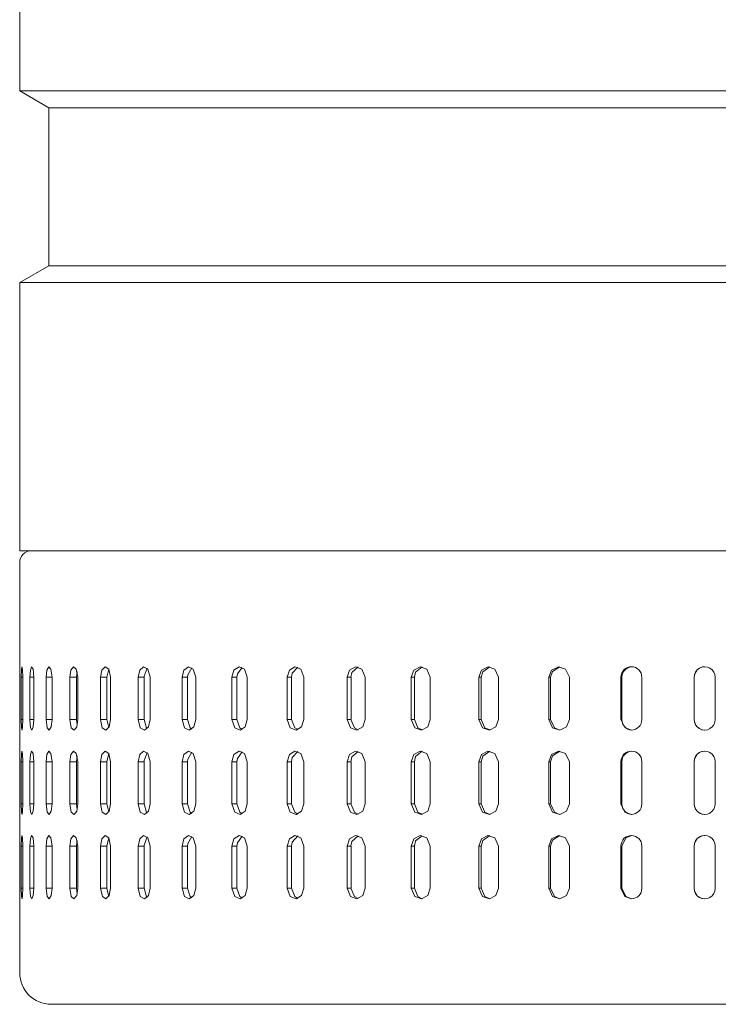
# Model space of a CAD drawing. Units: millimetres. Extents: x 0 to 210, y 0 to 297.
# Drawn here: x 139 to 152, y 130 to 149 of the extents above; entities that cross this region are included whole.
import ezdxf

# ---------------------------------------------------------------- set-up
doc = ezdxf.new("R2010")
doc.units = ezdxf.units.MM
doc.layers.add('1', color=3, linetype='Continuous', lineweight=0)

# ---------------------------------------------------------------- blocks, each defined once
blk = doc.blocks.new('b', base_point=(-564.691315, 15.616699))
at = {"layer": '1', "color": 0, "linetype": 'Continuous', "lineweight": 0}
for p, q in [((138.731355, 147.655288), (138.731355, 244.937643)), ((138.731355, 147.655291), (139.28154, 147.337642)), ((165.331353, 147.655291), (138.731355, 147.655291)), ((139.28154, 147.337642), (164.78117, 147.337642)), ((139.28154, 147.337642), (139.28154, 144.337642)), ((139.28154, 144.337642), (138.731355, 144.019993)), ((139.28154, 144.337642), (164.78117, 144.337642)), ((165.331353, 144.019993), (138.731355, 144.019993)), ((138.731355, 144.019993), (138.731355, 138.937642)), ((138.731355, 138.937642), (165.331356, 138.937642)), ((138.731355, 138.712642), (138.731355, 130.937642)), ((138.760101, 136.537643), (138.763748, 136.674057)), ((138.763748, 136.674057), (138.773621, 136.737137)), ((138.773621, 136.737137), (138.785477, 136.693237)), ((138.785477, 136.693237), (138.792389, 136.537643)), ((138.924164, 136.537643), (138.933411, 136.674255)), ((138.933411, 136.674255), (138.957092, 136.737183)), ((138.957092, 136.737183), (138.983459, 136.692719)), ((138.983459, 136.692719), (138.99794, 136.537643)), ((139.231827, 136.537643), (139.246582, 136.674255)), ((139.246582, 136.674255), (139.283752, 136.737183)), ((139.283752, 136.737183), (139.324341, 136.692719)), ((139.324341, 136.692719), (139.346298, 136.537643)), ((139.679718, 136.537643), (139.699753, 136.674057)), ((139.699753, 136.674057), (139.749878, 136.737137)), ((139.749878, 136.737137), (139.804184, 136.693237)), ((139.804184, 136.693237), (139.833618, 136.537643)), ((140.262939, 136.537643), (140.288071, 136.674057)), ((140.288071, 136.674057), (140.350723, 136.737137)), ((140.350723, 136.737137), (140.418182, 136.693222)), ((140.385834, 136.537643), (140.419434, 136.691116)), ((140.418182, 136.693222), (140.45459, 136.537643)), ((140.975098, 136.537643), (141.005173, 136.674255)), ((141.005173, 136.674255), (141.079834, 136.737183)), ((141.079834, 136.737183), (141.15979, 136.692703)), ((141.090805, 136.556564), (141.145432, 136.710052)), ((141.15979, 136.692703), (141.202408, 136.537643)), ((141.808395, 136.537643), (141.842865, 136.674057)), ((141.842865, 136.674057), (141.928345, 136.737137)), ((141.91806, 136.583496), (141.990814, 136.720245)), ((141.928345, 136.737137), (142.019775, 136.693222)), ((142.019775, 136.693222), (142.068863, 136.537643)), ((142.753693, 136.537643), (142.792419, 136.674255)), ((142.792419, 136.674255), (142.888229, 136.737183)), ((142.857376, 136.601624), (142.946228, 136.726395)), ((142.888229, 136.737183), (142.99028, 136.692703)), ((142.99028, 136.692703), (143.044464, 136.537643)), ((143.800644, 136.537643), (143.842926, 136.674057)), ((143.842926, 136.674057), (143.94751, 136.737137)), ((143.897781, 136.614761), (144.001221, 136.730347)), ((143.94751, 136.737137), (144.058914, 136.693222)), ((144.058914, 136.693222), (144.11853, 136.537643)), ((144.937775, 136.537643), (144.983292, 136.674057)), ((144.983292, 136.674057), (145.095749, 136.737137)), ((145.028336, 136.626617), (145.144196, 136.733032)), ((145.095749, 136.737137), (145.215363, 136.693222)), ((145.215363, 136.693222), (145.279297, 136.537643)), ((146.152618, 136.537643), (146.200882, 136.674057)), ((146.200882, 136.674057), (146.319992, 136.737137)), ((146.235291, 136.634964), (146.362656, 136.734863)), ((146.319992, 136.737137), (146.446487, 136.693222)), ((146.446487, 136.693222), (146.514038, 136.537643)), ((147.43187, 136.537643), (147.482529, 136.674271)), ((147.482529, 136.674271), (147.60733, 136.737183)), ((147.506485, 136.643021), (147.643265, 136.736115)), ((147.60733, 136.737183), (147.739441, 136.692673)), ((147.739441, 136.692673), (147.809219, 136.537643)), ((148.761505, 136.537643), (148.813873, 136.674316)), ((148.813873, 136.674316), (148.942764, 136.737183)), ((148.827621, 136.650345), (148.971909, 136.736938)), ((148.942764, 136.737183), (149.078964, 136.692551)), ((149.078964, 136.692551), (149.150665, 136.537643)), ((138.760102, 135.737642), (138.760102, 136.537642)), ((138.792386, 136.537642), (138.760102, 136.537642)), ((138.792386, 136.537642), (138.792386, 135.737642)), ((138.924158, 135.737642), (138.924158, 136.537642)), ((138.99794, 136.537642), (138.924158, 136.537642)), ((138.99794, 136.537642), (138.99794, 135.737642)), ((139.23182, 135.737642), (139.23182, 136.537642)), ((139.346292, 136.537642), (139.23182, 136.537642)), ((139.346292, 136.537642), (139.346292, 135.737642)), ((139.679716, 135.737642), (139.679716, 136.537642)), ((139.808952, 136.537642), (139.679716, 136.537642)), ((139.808952, 135.737642), (139.808952, 136.537642)), ((139.80896, 136.537643), (139.820862, 136.646194)), ((139.833623, 136.537642), (139.833623, 135.737642)), ((140.262939, 135.737642), (140.262939, 136.537642)), ((140.385836, 136.537642), (140.262939, 136.537642)), ((140.385836, 135.737642), (140.385836, 136.537642)), ((140.454596, 136.537642), (140.454596, 135.737642)), ((140.975099, 135.737642), (140.975099, 136.537642)), ((141.090311, 136.537642), (140.975099, 136.537642)), ((141.090311, 135.737642), (141.090311, 136.537642)), ((141.090317, 136.537643), (141.090805, 136.556564)), ((141.202406, 136.537642), (141.202406, 135.737642)), ((141.808395, 135.737642), (141.808395, 136.537642)), ((141.914658, 136.537642), (141.808395, 136.537642)), ((141.914658, 136.537643), (141.91806, 136.583496)), ((141.914658, 135.737642), (141.914658, 136.537642)), ((142.06886, 136.537642), (142.06886, 135.737642)), ((142.753695, 135.737642), (142.753695, 136.537642)), ((142.849846, 136.537642), (142.753695, 136.537642)), ((142.849838, 136.537643), (142.857376, 136.601624)), ((142.849846, 135.737642), (142.849846, 136.537642)), ((143.044465, 136.537642), (143.044465, 135.737642)), ((143.800642, 135.737642), (143.800642, 136.537642)), ((143.885628, 136.537642), (143.800642, 136.537642)), ((143.885628, 135.737642), (143.885628, 136.537642)), ((143.885635, 136.537643), (143.897781, 136.614761)), ((144.118533, 136.537642), (144.118533, 135.737642)), ((144.937768, 135.737642), (144.937768, 136.537642)), ((145.010656, 136.537642), (144.937768, 136.537642)), ((145.010651, 136.537643), (145.028336, 136.626617)), ((145.010656, 135.737642), (145.010656, 136.537642)), ((145.279295, 136.537642), (145.279295, 135.737642)), ((146.152612, 135.737642), (146.152612, 136.537642)), ((146.212605, 136.537642), (146.152612, 136.537642)), ((146.212601, 136.537643), (146.235291, 136.634964)), ((146.212605, 135.737642), (146.212605, 136.537642)), ((146.514034, 136.537642), (146.514034, 135.737642)), ((147.431865, 135.737642), (147.431865, 136.537642)), ((147.478305, 136.537642), (147.431865, 136.537642)), ((147.478302, 136.537643), (147.506485, 136.643021)), ((147.478305, 135.737642), (147.478305, 136.537642)), ((147.809222, 136.537642), (147.809222, 135.737642)), ((148.761511, 135.737642), (148.761511, 136.537642)), ((148.79389, 136.537642), (148.761511, 136.537642)), ((148.793884, 136.537643), (148.827621, 136.650345)), ((148.79389, 135.737642), (148.79389, 136.537642)), ((149.150669, 136.537642), (149.150669, 135.737642)), ((150.126982, 135.737642), (150.126982, 136.537642)), ((150.144944, 136.537642), (150.126982, 136.537642)), ((150.144944, 135.737642), (150.144944, 136.537642)), ((150.523677, 136.537642), (150.523677, 135.737642)), ((151.513318, 135.737642), (151.513318, 136.537642)), ((151.516667, 136.537642), (151.513318, 136.537642)), ((151.516667, 135.737642), (151.516667, 136.537642)), ((151.913203, 136.537642), (151.913203, 135.737642)), ((138.765152, 135.582581), (138.760101, 135.73764)), ((138.792386, 135.737642), (138.760102, 135.737642)), ((138.792389, 135.73764), (138.787338, 135.601028)), ((138.99794, 135.737642), (138.924158, 135.737642)), ((138.936981, 135.582047), (138.924164, 135.73764)), ((138.99794, 135.73764), (138.987335, 135.601227)), ((139.346292, 135.737642), (139.23182, 135.737642)), ((139.252029, 135.582596), (139.231827, 135.73764)), ((139.346298, 135.73764), (139.330185, 135.601028)), ((139.808952, 135.737642), (139.679716, 135.737642)), ((139.707489, 135.582031), (139.679718, 135.73764)), ((139.820877, 135.629044), (139.80896, 135.73764)), ((139.833618, 135.73764), (139.812302, 135.601227)), ((140.385836, 135.737642), (140.262939, 135.737642)), ((140.29744, 135.582596), (140.262939, 135.73764)), ((140.419434, 135.584167), (140.385834, 135.73764)), ((140.45459, 135.73764), (140.428131, 135.601013)), ((141.016602, 135.582031), (140.975098, 135.73764)), ((141.090311, 135.737642), (140.975099, 135.737642)), ((141.136536, 135.575592), (141.090317, 135.73764)), ((141.202408, 135.73764), (141.171295, 135.601227)), ((141.914658, 135.737642), (141.808395, 135.737642)), ((141.855652, 135.582611), (141.808395, 135.73764)), ((141.965195, 135.578598), (141.914658, 135.73764)), ((142.068863, 135.73764), (142.033203, 135.601013)), ((142.806595, 135.582626), (142.753693, 135.73764)), ((142.849846, 135.737642), (142.753695, 135.737642)), ((142.905426, 135.579666), (142.849838, 135.73764)), ((143.044464, 135.73764), (143.004761, 135.601013)), ((143.885628, 135.737642), (143.800642, 135.737642)), ((143.858612, 135.582626), (143.800644, 135.73764)), ((143.94574, 135.580444), (143.885635, 135.73764)), ((144.11853, 135.73764), (144.075226, 135.601013)), ((145.010656, 135.737642), (144.937768, 135.737642)), ((145.000153, 135.582626), (144.937775, 135.73764)), ((145.074722, 135.581039), (145.010651, 135.73764)), ((145.279297, 135.73764), (145.232864, 135.601013)), ((146.212605, 135.737642), (146.152612, 135.737642)), ((146.21875, 135.582626), (146.152618, 135.73764)), ((146.279968, 135.581528), (146.212601, 135.73764)), ((146.514038, 135.73764), (146.464981, 135.601013)), ((147.478305, 135.737642), (147.431865, 135.737642)), ((147.501022, 135.582626), (147.43187, 135.73764)), ((147.548294, 135.581909), (147.478302, 135.73764)), ((147.809219, 135.73764), (147.758087, 135.600998)), ((148.832932, 135.582626), (148.761505, 135.73764)), ((148.79389, 135.737642), (148.761511, 135.737642)), ((148.865601, 135.582382), (148.793884, 135.73764)), ((149.150665, 135.73764), (149.098022, 135.601013)), ((150.144944, 135.737642), (150.126982, 135.737642)), ((150.19902, 135.583359), (150.126984, 135.73764)), ((151.516667, 135.737642), (151.513318, 135.737642)), ((138.775848, 135.538101), (138.765152, 135.582581)), ((138.787338, 135.601028), (138.775848, 135.538101)), ((138.962173, 135.538147), (138.936981, 135.582047)), ((138.987335, 135.601227), (138.962173, 135.538147)), ((139.291489, 135.538101), (139.252029, 135.582596)), ((139.330185, 135.601028), (139.291489, 135.538101)), ((139.760712, 135.538147), (139.707489, 135.582031)), ((139.812302, 135.601227), (139.760712, 135.538147)), ((140.363907, 135.538101), (140.29744, 135.582596)), ((140.428131, 135.601013), (140.363907, 135.538101)), ((141.09552, 135.538147), (141.016602, 135.582031)), ((141.171295, 135.601227), (141.09552, 135.538147)), ((141.145432, 135.565247), (141.136536, 135.575592)), ((141.946259, 135.538101), (141.855652, 135.582611)), ((142.033203, 135.601013), (141.946259, 135.538101)), ((141.990814, 135.555038), (141.965195, 135.578598)), ((142.907837, 135.538101), (142.806595, 135.582626)), ((142.946243, 135.548904), (142.905426, 135.579666)), ((143.004761, 135.601013), (142.907837, 135.538101)), ((143.969376, 135.538101), (143.858612, 135.582626)), ((144.001221, 135.544937), (143.94574, 135.580444)), ((144.075226, 135.601013), (143.969376, 135.538101)), ((145.119247, 135.538101), (145.000153, 135.582626)), ((145.14418, 135.542267), (145.074722, 135.581039)), ((145.232864, 135.601013), (145.119247, 135.538101)), ((146.344833, 135.538101), (146.21875, 135.582626)), ((146.362625, 135.540436), (146.279968, 135.581528)), ((146.464981, 135.601013), (146.344833, 135.538101)), ((147.632736, 135.538101), (147.501022, 135.582626)), ((147.64325, 135.539185), (147.548294, 135.581909)), ((147.758087, 135.600998), (147.632736, 135.538101)), ((148.968842, 135.538101), (148.832932, 135.582626)), ((148.971878, 135.538345), (148.865601, 135.582382)), ((149.098022, 135.601013), (148.968842, 135.538101)), ((150.325134, 135.537643), (150.19902, 135.583359)), ((138.760101, 134.937637), (138.763748, 135.074051)), ((138.763748, 135.074051), (138.773621, 135.137131)), ((138.773621, 135.137131), (138.785477, 135.093231)), ((138.785477, 135.093231), (138.792389, 134.937637)), ((138.924164, 134.937637), (138.933411, 135.074249)), ((138.933411, 135.074249), (138.957092, 135.137177)), ((138.957092, 135.137177), (138.983459, 135.092712)), ((138.983459, 135.092712), (138.99794, 134.937637)), ((139.231827, 134.937637), (139.246582, 135.074249)), ((139.246582, 135.074249), (139.283752, 135.137177)), ((139.283752, 135.137177), (139.324341, 135.092712)), ((139.324341, 135.092712), (139.346298, 134.937637)), ((139.679718, 134.937637), (139.699753, 135.074051)), ((139.699753, 135.074051), (139.749878, 135.137131)), ((139.749878, 135.137131), (139.804184, 135.093231)), ((139.804184, 135.093231), (139.833618, 134.937637)), ((139.80896, 134.937637), (139.820862, 135.046204)), ((140.262939, 134.937637), (140.288071, 135.074051)), ((140.288071, 135.074051), (140.350723, 135.137131)), ((140.350723, 135.137131), (140.418182, 135.093231)), ((140.385834, 134.937637), (140.419434, 135.09111)), ((140.418182, 135.093231), (140.45459, 134.937637)), ((140.975098, 134.937637), (141.005173, 135.074249)), ((141.005173, 135.074249), (141.079834, 135.137177)), ((141.079834, 135.137177), (141.15979, 135.092712)), ((141.090836, 134.957108), (141.145432, 135.110062)), ((141.15979, 135.092712), (141.202408, 134.937637)), ((141.808395, 134.937637), (141.842865, 135.074051)), ((141.842865, 135.074051), (141.928345, 135.137146)), ((141.914658, 134.937637), (141.918076, 134.983597)), ((141.918076, 134.983597), (141.990799, 135.120239)), ((141.928345, 135.137146), (142.019775, 135.093231)), ((142.019775, 135.093231), (142.068863, 134.937637)), ((142.753693, 134.937637), (142.792419, 135.074265)), ((142.792419, 135.074265), (142.888229, 135.137177)), ((142.849838, 134.937637), (142.857269, 135.001175)), ((142.857269, 135.001175), (142.946243, 135.126389)), ((142.888229, 135.137177), (142.99028, 135.092697)), ((142.99028, 135.092697), (143.044464, 134.937637)), ((143.800644, 134.937637), (143.842926, 135.074066)), ((143.842926, 135.074066), (143.94751, 135.137146)), ((143.885635, 134.937637), (143.89801, 135.015457)), ((143.89801, 135.015457), (144.001205, 135.130356)), ((143.94751, 135.137146), (144.058914, 135.093216)), ((144.058914, 135.093216), (144.11853, 134.937637)), ((144.937775, 134.937637), (144.983292, 135.074066)), ((144.983292, 135.074066), (145.095749, 135.137146)), ((145.010651, 134.937637), (145.028336, 135.026627)), ((145.028336, 135.026627), (145.144196, 135.133026)), ((145.095749, 135.137146), (145.215363, 135.093216)), ((145.215363, 135.093216), (145.279297, 134.937637)), ((146.152618, 134.937637), (146.200882, 135.074066)), ((146.200882, 135.074066), (146.319992, 135.137146)), ((146.212601, 134.937637), (146.235291, 135.034973)), ((146.235291, 135.034973), (146.362656, 135.134857)), ((146.319992, 135.137146), (146.446487, 135.093216)), ((146.446487, 135.093216), (146.514038, 134.937637)), ((147.43187, 134.937637), (147.482346, 135.074066)), ((147.478302, 134.937637), (147.506485, 135.043015)), ((147.482346, 135.074066), (147.606796, 135.137146)), ((147.506485, 135.043015), (147.643265, 135.136108)), ((147.606796, 135.137146), (147.7388, 135.093216)), ((147.7388, 135.093216), (147.809219, 134.937637)), ((148.761505, 134.937637), (148.813873, 135.074326)), ((148.793884, 134.937637), (148.827621, 135.050339)), ((148.813873, 135.074326), (148.942764, 135.137192)), ((148.827621, 135.050339), (148.971909, 135.136948)), ((148.942764, 135.137192), (149.078964, 135.092545)), ((149.078964, 135.092545), (149.150665, 134.937637)), ((138.760102, 134.137642), (138.760102, 134.937642)), ((138.792386, 134.937642), (138.760102, 134.937642)), ((138.792386, 134.937642), (138.792386, 134.137642)), ((138.924158, 134.137642), (138.924158, 134.937642)), ((138.99794, 134.937642), (138.924158, 134.937642)), ((138.99794, 134.937642), (138.99794, 134.137642)), ((139.23182, 134.137642), (139.23182, 134.937642)), ((139.346292, 134.937642), (139.23182, 134.937642)), ((139.346292, 134.937642), (139.346292, 134.137642)), ((139.679716, 134.137642), (139.679716, 134.937642)), ((139.808952, 134.937642), (139.679716, 134.937642)), ((139.808952, 134.137642), (139.808952, 134.937642)), ((139.833623, 134.937642), (139.833623, 134.137642)), ((140.262939, 134.137642), (140.262939, 134.937642)), ((140.385836, 134.937642), (140.262939, 134.937642)), ((140.385836, 134.137642), (140.385836, 134.937642)), ((140.454596, 134.937642), (140.454596, 134.137642)), ((140.975099, 134.137642), (140.975099, 134.937642)), ((141.090311, 134.937642), (140.975099, 134.937642)), ((141.090311, 134.137642), (141.090311, 134.937642)), ((141.090317, 134.937637), (141.090836, 134.957108)), ((141.202406, 134.937642), (141.202406, 134.137642)), ((141.808395, 134.137642), (141.808395, 134.937642)), ((141.914658, 134.937642), (141.808395, 134.937642)), ((141.914658, 134.137642), (141.914658, 134.937642)), ((142.06886, 134.937642), (142.06886, 134.137642)), ((142.753695, 134.137642), (142.753695, 134.937642)), ((142.849846, 134.937642), (142.753695, 134.937642)), ((142.849846, 134.137642), (142.849846, 134.937642)), ((143.044465, 134.937642), (143.044465, 134.137642)), ((143.800642, 134.137642), (143.800642, 134.937642)), ((143.885628, 134.937642), (143.800642, 134.937642)), ((143.885628, 134.137642), (143.885628, 134.937642)), ((144.118533, 134.937642), (144.118533, 134.137642)), ((144.937768, 134.137642), (144.937768, 134.937642)), ((145.010656, 134.937642), (144.937768, 134.937642)), ((145.010656, 134.137642), (145.010656, 134.937642)), ((145.279295, 134.937642), (145.279295, 134.137642)), ((146.152612, 134.137642), (146.152612, 134.937642)), ((146.212605, 134.937642), (146.152612, 134.937642)), ((146.212605, 134.137642), (146.212605, 134.937642)), ((146.514034, 134.937642), (146.514034, 134.137642)), ((147.431865, 134.137642), (147.431865, 134.937642)), ((147.478305, 134.937642), (147.431865, 134.937642)), ((147.478305, 134.137642), (147.478305, 134.937642)), ((147.809222, 134.937642), (147.809222, 134.137642)), ((148.761511, 134.137642), (148.761511, 134.937642)), ((148.79389, 134.937642), (148.761511, 134.937642)), ((148.79389, 134.137642), (148.79389, 134.937642)), ((149.150669, 134.937642), (149.150669, 134.137642)), ((150.126982, 134.137642), (150.126982, 134.937642)), ((150.144944, 134.937642), (150.126982, 134.937642)), ((150.144944, 134.137642), (150.144944, 134.937642)), ((150.523677, 134.937642), (150.523677, 134.137642)), ((151.513318, 134.137642), (151.513318, 134.937642)), ((151.516667, 134.937642), (151.513318, 134.937642)), ((151.516667, 134.137642), (151.516667, 134.937642)), ((151.913203, 134.937642), (151.913203, 134.137642)), ((138.765152, 133.982574), (138.760101, 134.137634)), ((138.792386, 134.137642), (138.760102, 134.137642)), ((138.792389, 134.137634), (138.787338, 134.001022)), ((138.99794, 134.137642), (138.924158, 134.137642)), ((138.936981, 133.98204), (138.924164, 134.137634)), ((138.99794, 134.137634), (138.987335, 134.001236)), ((139.346292, 134.137642), (139.23182, 134.137642)), ((139.252029, 133.98259), (139.231827, 134.137634)), ((139.346298, 134.137634), (139.330185, 134.001022)), ((139.808952, 134.137642), (139.679716, 134.137642)), ((139.707489, 133.98204), (139.679718, 134.137634)), ((139.820877, 134.029037), (139.80896, 134.137634)), ((139.833618, 134.137634), (139.812302, 134.001236)), ((140.385836, 134.137642), (140.262939, 134.137642)), ((140.29744, 133.982605), (140.262939, 134.137634)), ((140.419434, 133.984177), (140.385834, 134.137634)), ((140.45459, 134.137634), (140.428131, 134.001022)), ((141.016602, 133.98204), (140.975098, 134.137634)), ((141.090311, 134.137642), (140.975099, 134.137642)), ((141.136292, 133.975906), (141.090317, 134.137634)), ((141.202408, 134.137634), (141.171295, 134.001236)), ((141.914658, 134.137642), (141.808395, 134.137642)), ((141.855652, 133.98262), (141.808395, 134.137634)), ((141.965149, 133.978668), (141.914658, 134.137634)), ((142.068863, 134.137634), (142.033203, 134.001007)), ((142.806595, 133.98262), (142.753693, 134.137634)), ((142.849846, 134.137642), (142.753695, 134.137642)), ((142.905426, 133.97966), (142.849838, 134.137634)), ((143.044464, 134.137634), (143.004761, 134.001007)), ((143.885628, 134.137642), (143.800642, 134.137642)), ((143.858612, 133.98262), (143.800644, 134.137634)), ((143.945267, 133.980911), (143.885635, 134.137634)), ((144.11853, 134.137634), (144.075226, 134.001007)), ((145.010656, 134.137642), (144.937768, 134.137642)), ((145.000153, 133.98262), (144.937775, 134.137634)), ((145.074066, 133.981659), (145.010651, 134.137634)), ((145.279297, 134.137634), (145.232864, 134.001007)), ((146.212605, 134.137642), (146.152612, 134.137642)), ((146.21875, 133.982635), (146.152618, 134.137634)), ((146.279968, 133.981522), (146.212601, 134.137634)), ((146.514038, 134.137634), (146.464981, 134.001007)), ((147.478305, 134.137642), (147.431865, 134.137642)), ((147.501022, 133.982635), (147.43187, 134.137634)), ((147.548294, 133.981918), (147.478302, 134.137634)), ((147.809219, 134.137634), (147.758087, 134.001007)), ((148.83284, 133.982697), (148.761505, 134.137634)), ((148.79389, 134.137642), (148.761511, 134.137642)), ((148.865601, 133.982391), (148.793884, 134.137634)), ((149.150665, 134.137634), (149.097992, 134.000977)), ((150.144944, 134.137642), (150.126982, 134.137642)), ((150.19902, 133.983353), (150.126984, 134.137634)), ((151.516667, 134.137642), (151.513318, 134.137642)), ((138.775848, 133.93811), (138.765152, 133.982574)), ((138.787338, 134.001022), (138.775848, 133.93811)), ((138.962173, 133.938141), (138.936981, 133.98204)), ((138.987335, 134.001236), (138.962173, 133.938141)), ((139.291489, 133.93811), (139.252029, 133.98259)), ((139.330185, 134.001022), (139.291489, 133.93811)), ((139.760712, 133.938141), (139.707489, 133.98204)), ((139.812302, 134.001236), (139.760712, 133.938141)), ((140.363907, 133.93811), (140.29744, 133.982605)), ((140.428131, 134.001022), (140.363907, 133.93811)), ((141.09552, 133.938141), (141.016602, 133.98204)), ((141.171295, 134.001236), (141.09552, 133.938141)), ((141.145416, 133.96524), (141.136292, 133.975906)), ((141.946259, 133.93811), (141.855652, 133.98262)), ((142.033203, 134.001007), (141.946259, 133.93811)), ((141.990799, 133.955032), (141.965149, 133.978668)), ((142.907837, 133.93811), (142.806595, 133.98262)), ((142.946243, 133.948898), (142.905426, 133.97966)), ((143.004761, 134.001007), (142.907837, 133.93811)), ((143.969376, 133.93811), (143.858612, 133.98262)), ((144.001205, 133.944931), (143.945267, 133.980911)), ((144.075226, 134.001007), (143.969376, 133.93811)), ((145.119247, 133.93811), (145.000153, 133.98262)), ((145.14418, 133.942261), (145.074066, 133.981659)), ((145.232864, 134.001007), (145.119247, 133.93811)), ((146.344833, 133.93811), (146.21875, 133.982635)), ((146.362625, 133.94043), (146.279968, 133.981522)), ((146.464981, 134.001007), (146.344833, 133.93811)), ((147.632736, 133.93811), (147.501022, 133.982635)), ((147.64325, 133.939178), (147.548294, 133.981918)), ((147.758087, 134.001007), (147.632736, 133.93811)), ((148.968765, 133.938095), (148.83284, 133.982697)), ((148.971878, 133.938339), (148.865601, 133.982391)), ((149.097992, 134.000977), (148.968765, 133.938095)), ((150.325134, 133.937637), (150.19902, 133.983353)), ((138.763748, 133.47406), (138.773621, 133.53714)), ((138.773621, 133.53714), (138.785477, 133.49324)), ((138.785477, 133.49324), (138.792389, 133.337646)), ((138.933411, 133.474258), (138.957092, 133.53717)), ((138.957092, 133.53717), (138.983459, 133.492706)), ((138.983459, 133.492706), (138.99794, 133.337646)), ((139.246582, 133.474258), (139.283752, 133.53717)), ((139.283752, 133.53717), (139.324341, 133.492722)), ((139.324341, 133.492722), (139.346298, 133.337646)), ((139.699753, 133.47406), (139.749878, 133.53714)), ((139.749878, 133.53714), (139.804184, 133.493225)), ((139.804184, 133.493225), (139.833618, 133.337646)), ((140.288071, 133.47406), (140.350723, 133.53714)), ((140.350723, 133.53714), (140.418182, 133.493225)), ((140.385834, 133.337646), (140.419434, 133.491119)), ((140.418182, 133.493225), (140.45459, 133.337646)), ((141.005173, 133.474258), (141.079834, 133.53717)), ((141.079834, 133.53717), (141.15979, 133.492706)), ((141.090836, 133.357101), (141.145432, 133.510056)), ((141.15979, 133.492706), (141.202408, 133.337646)), ((141.842865, 133.47406), (141.928345, 133.53714)), ((141.91806, 133.383499), (141.990814, 133.520233)), ((141.928345, 133.53714), (142.019775, 133.493225)), ((142.019775, 133.493225), (142.068863, 133.337646)), ((142.792419, 133.474258), (142.888229, 133.53717)), ((142.857269, 133.401169), (142.946243, 133.526382)), ((142.888229, 133.53717), (142.99028, 133.492706)), ((142.99028, 133.492706), (143.044464, 133.337646)), ((143.842926, 133.47406), (143.94751, 133.53714)), ((143.897781, 133.414764), (144.001221, 133.53035)), ((143.94751, 133.53714), (144.058914, 133.493225)), ((144.058914, 133.493225), (144.11853, 133.337646)), ((144.983292, 133.47406), (145.095749, 133.53714)), ((145.028336, 133.42662), (145.144196, 133.53302)), ((145.095749, 133.53714), (145.215363, 133.493225)), ((145.215363, 133.493225), (145.279297, 133.337646)), ((146.200882, 133.47406), (146.319992, 133.53714)), ((146.235291, 133.434967), (146.362656, 133.534866)), ((146.319992, 133.53714), (146.446487, 133.493225)), ((146.446487, 133.493225), (146.514038, 133.337646)), ((147.482346, 133.47406), (147.606796, 133.53714)), ((147.5065, 133.443039), (147.643219, 133.536118)), ((147.606796, 133.53714), (147.7388, 133.493225)), ((147.7388, 133.493225), (147.809219, 133.337646)), ((148.813873, 133.474319), (148.942764, 133.537186)), ((148.827621, 133.450348), (148.971909, 133.536942)), ((148.942764, 133.537186), (149.078964, 133.492538)), ((149.078964, 133.492538), (149.150665, 133.337646)), ((150.218048, 133.492813), (150.144943, 133.337646)), ((150.334137, 133.53743), (150.218048, 133.492813)), ((138.760101, 133.337646), (138.763748, 133.47406)), ((138.760102, 132.537642), (138.760102, 133.337642)), ((138.792386, 133.337642), (138.760102, 133.337642)), ((138.792386, 133.337642), (138.792386, 132.537642)), ((138.924158, 132.537642), (138.924158, 133.337642)), ((138.99794, 133.337642), (138.924158, 133.337642)), ((138.924164, 133.337646), (138.933411, 133.474258)), ((138.99794, 133.337642), (138.99794, 132.537642)), ((139.23182, 132.537642), (139.23182, 133.337642)), ((139.346292, 133.337642), (139.23182, 133.337642)), ((139.231827, 133.337646), (139.246582, 133.474258)), ((139.346292, 133.337642), (139.346292, 132.537642)), ((139.679716, 132.537642), (139.679716, 133.337642)), ((139.808952, 133.337642), (139.679716, 133.337642)), ((139.679718, 133.337646), (139.699753, 133.47406)), ((139.808952, 132.537642), (139.808952, 133.337642)), ((139.80896, 133.337646), (139.820862, 133.446198)), ((139.833623, 133.337642), (139.833623, 132.537642)), ((140.262939, 133.337646), (140.288071, 133.47406)), ((140.262939, 132.537642), (140.262939, 133.337642)), ((140.385836, 133.337642), (140.262939, 133.337642)), ((140.385836, 132.537642), (140.385836, 133.337642)), ((140.454596, 133.337642), (140.454596, 132.537642)), ((140.975098, 133.337646), (141.005173, 133.474258)), ((140.975099, 132.537642), (140.975099, 133.337642)), ((141.090311, 133.337642), (140.975099, 133.337642)), ((141.090311, 132.537642), (141.090311, 133.337642)), ((141.090317, 133.337646), (141.090836, 133.357101)), ((141.202406, 133.337642), (141.202406, 132.537642)), ((141.808395, 133.337646), (141.842865, 133.47406)), ((141.808395, 132.537642), (141.808395, 133.337642)), ((141.914658, 133.337642), (141.808395, 133.337642)), ((141.914658, 133.337646), (141.91806, 133.383499)), ((141.914658, 132.537642), (141.914658, 133.337642)), ((142.06886, 133.337642), (142.06886, 132.537642)), ((142.753693, 133.337646), (142.792419, 133.474258)), ((142.753695, 132.537642), (142.753695, 133.337642)), ((142.849846, 133.337642), (142.753695, 133.337642)), ((142.849838, 133.337646), (142.857269, 133.401169)), ((142.849846, 132.537642), (142.849846, 133.337642)), ((143.044465, 133.337642), (143.044465, 132.537642)), ((143.800642, 132.537642), (143.800642, 133.337642)), ((143.885628, 133.337642), (143.800642, 133.337642)), ((143.800644, 133.337646), (143.842926, 133.47406)), ((143.885628, 132.537642), (143.885628, 133.337642)), ((143.885635, 133.337646), (143.897781, 133.414764)), ((144.118533, 133.337642), (144.118533, 132.537642)), ((144.937768, 132.537642), (144.937768, 133.337642)), ((145.010656, 133.337642), (144.937768, 133.337642)), ((144.937775, 133.337646), (144.983292, 133.47406)), ((145.010651, 133.337646), (145.028336, 133.42662)), ((145.010656, 132.537642), (145.010656, 133.337642)), ((145.279295, 133.337642), (145.279295, 132.537642)), ((146.152612, 132.537642), (146.152612, 133.337642)), ((146.212605, 133.337642), (146.152612, 133.337642)), ((146.152618, 133.337646), (146.200882, 133.47406)), ((146.212601, 133.337646), (146.235291, 133.434967)), ((146.212605, 132.537642), (146.212605, 133.337642)), ((146.514034, 133.337642), (146.514034, 132.537642)), ((147.431865, 132.537642), (147.431865, 133.337642)), ((147.478305, 133.337642), (147.431865, 133.337642)), ((147.43187, 133.337646), (147.482346, 133.47406)), ((147.478302, 133.337646), (147.5065, 133.443039)), ((147.478305, 132.537642), (147.478305, 133.337642)), ((147.809222, 133.337642), (147.809222, 132.537642)), ((148.761505, 133.337646), (148.813873, 133.474319)), ((148.761511, 132.537642), (148.761511, 133.337642)), ((148.79389, 133.337642), (148.761511, 133.337642)), ((148.793884, 133.337646), (148.827621, 133.450348)), ((148.79389, 132.537642), (148.79389, 133.337642)), ((149.150669, 133.337642), (149.150669, 132.537642)), ((150.126982, 132.537642), (150.126982, 133.337642)), ((150.144944, 133.337642), (150.126982, 133.337642)), ((150.144944, 132.537642), (150.144944, 133.337642)), ((150.523677, 133.337642), (150.523677, 132.537642)), ((151.513318, 132.537642), (151.513318, 133.337642)), ((151.516667, 133.337642), (151.513318, 133.337642)), ((151.516667, 132.537642), (151.516667, 133.337642)), ((151.913203, 133.337642), (151.913203, 132.537642)), ((138.765198, 132.38205), (138.760101, 132.537643)), ((138.792386, 132.537642), (138.760102, 132.537642)), ((138.775894, 132.33815), (138.765198, 132.38205)), ((138.787354, 132.40123), (138.775894, 132.33815)), ((138.792389, 132.537643), (138.787354, 132.40123)), ((138.99794, 132.537642), (138.924158, 132.537642)), ((138.936981, 132.382034), (138.924164, 132.537643)), ((138.962173, 132.33815), (138.936981, 132.382034)), ((138.987335, 132.40123), (138.962173, 132.33815)), ((138.99794, 132.537643), (138.987335, 132.40123)), ((139.346292, 132.537642), (139.23182, 132.537642)), ((139.252029, 132.382584), (139.231827, 132.537643)), ((139.291489, 132.338104), (139.252029, 132.382584)), ((139.330185, 132.401016), (139.291489, 132.338104)), ((139.346298, 132.537643), (139.330185, 132.401016)), ((139.808952, 132.537642), (139.679716, 132.537642)), ((139.70723, 132.382599), (139.679718, 132.537643)), ((139.760483, 132.338104), (139.70723, 132.382599)), ((139.812225, 132.401016), (139.760483, 132.338104)), ((139.820877, 132.429047), (139.80896, 132.537643)), ((139.833618, 132.537643), (139.812225, 132.401016)), ((140.29776, 132.382034), (140.262939, 132.537643)), ((140.385836, 132.537642), (140.262939, 132.537642)), ((140.364197, 132.33815), (140.29776, 132.382034)), ((140.428238, 132.40123), (140.364197, 132.33815)), ((140.419434, 132.384171), (140.385834, 132.537643)), ((140.45459, 132.537643), (140.428238, 132.40123)), ((141.016205, 132.382614), (140.975098, 132.537643)), ((141.090311, 132.537642), (140.975099, 132.537642)), ((141.095184, 132.338104), (141.016205, 132.382614)), ((141.136292, 132.375916), (141.090317, 132.537643)), ((141.171173, 132.401016), (141.095184, 132.338104)), ((141.145416, 132.36525), (141.136292, 132.375916)), ((141.202408, 132.537643), (141.171173, 132.401016)), ((141.855652, 132.382614), (141.808395, 132.537643)), ((141.914658, 132.537642), (141.808395, 132.537642)), ((141.946259, 132.338104), (141.855652, 132.382614)), ((141.965149, 132.378662), (141.914658, 132.537643)), ((142.033203, 132.401016), (141.946259, 132.338104)), ((141.990799, 132.355042), (141.965149, 132.378662)), ((142.068863, 132.537643), (142.033203, 132.401016)), ((142.806595, 132.382614), (142.753693, 132.537643)), ((142.849846, 132.537642), (142.753695, 132.537642)), ((142.907837, 132.338104), (142.806595, 132.382614)), ((142.905151, 132.379959), (142.849838, 132.537643)), ((142.946228, 132.348892), (142.905151, 132.379959)), ((143.004761, 132.401016), (142.907837, 132.338104)), ((143.044464, 132.537643), (143.004761, 132.401016)), ((143.885628, 132.537642), (143.800642, 132.537642)), ((143.858612, 132.382629), (143.800644, 132.537643)), ((143.969376, 132.338104), (143.858612, 132.382629)), ((143.94574, 132.380432), (143.885635, 132.537643)), ((144.001221, 132.34494), (143.94574, 132.380432)), ((144.075226, 132.401001), (143.969376, 132.338104)), ((144.11853, 132.537643), (144.075226, 132.401001)), ((145.010656, 132.537642), (144.937768, 132.537642)), ((145.000153, 132.382629), (144.937775, 132.537643)), ((145.119247, 132.338104), (145.000153, 132.382629)), ((145.074066, 132.381653), (145.010651, 132.537643)), ((145.14418, 132.34227), (145.074066, 132.381653)), ((145.232864, 132.401001), (145.119247, 132.338104)), ((145.279297, 132.537643), (145.232864, 132.401001)), ((146.212605, 132.537642), (146.152612, 132.537642)), ((146.219391, 132.38205), (146.152618, 132.537643)), ((146.279968, 132.381531), (146.212601, 132.537643)), ((146.345398, 132.33815), (146.219391, 132.38205)), ((146.362625, 132.340424), (146.279968, 132.381531)), ((146.465179, 132.40123), (146.345398, 132.33815)), ((146.514038, 132.537643), (146.465179, 132.40123)), ((147.478305, 132.537642), (147.431865, 132.537642)), ((147.501022, 132.382629), (147.43187, 132.537643)), ((147.548294, 132.381912), (147.478302, 132.537643)), ((147.632736, 132.338104), (147.501022, 132.382629)), ((147.64325, 132.339172), (147.548294, 132.381912)), ((147.758087, 132.401001), (147.632736, 132.338104)), ((147.809219, 132.537643), (147.758087, 132.401001)), ((148.83284, 132.382706), (148.761505, 132.537643)), ((148.79389, 132.537642), (148.761511, 132.537642)), ((148.865601, 132.382385), (148.793884, 132.537643)), ((148.968765, 132.338104), (148.83284, 132.382706)), ((148.971878, 132.338348), (148.865601, 132.382385)), ((149.097992, 132.400986), (148.968765, 132.338104)), ((149.150665, 132.537643), (149.097992, 132.400986)), ((150.144944, 132.537642), (150.126982, 132.537642)), ((150.19902, 132.383347), (150.126984, 132.537643)), ((150.218063, 132.382477), (150.144943, 132.537643)), ((150.325134, 132.337646), (150.19902, 132.383347)), ((150.334045, 132.337845), (150.218063, 132.382477)), ((151.516667, 132.537642), (151.513318, 132.537642)), ((139.331355, 130.337642), (150.402109, 130.337642)), ((150.402109, 130.337642), (164.731356, 130.337642))]:
    blk.add_line(p, q, dxfattribs=at)
for centre, radius, start, end in [((138.956373, 138.712624), 0.225018, 89.894597, 179.995597), ((150.325995, 136.538628), 0.199016, 90.247271, 180.283875), ((150.344051, 136.538574), 0.199108, 92.85012, 180.268283), ((150.324336, 136.538301), 0.199342, 359.810463, 89.769845), ((151.713261, 136.537699), 0.199943, 359.983597, 180.016403), ((151.71659, 136.537708), 0.199923, 90.295152, 180.018928), ((150.344052, 135.73671), 0.199109, 179.731879, 267.123949), ((150.324335, 135.736983), 0.199343, 270.230361, 0.189331), ((151.713261, 135.737585), 0.199943, 179.983611, 0.016389), ((151.71659, 135.737576), 0.199923, 179.981073, 269.703829), ((150.325995, 134.938628), 0.199016, 90.247271, 180.283875), ((150.344051, 134.938574), 0.199108, 92.85012, 180.268283), ((150.324336, 134.938301), 0.199342, 359.810463, 89.769845), ((151.713261, 134.937699), 0.199943, 359.983597, 180.016403), ((151.71659, 134.937708), 0.199923, 90.295152, 180.018928), ((150.344052, 134.13671), 0.199109, 179.731879, 267.123949), ((150.324335, 134.136983), 0.199343, 270.230361, 0.189331), ((151.713261, 134.137584), 0.199943, 179.983611, 0.016389), ((151.71659, 134.137576), 0.199923, 179.981073, 269.703829), ((150.325995, 133.338628), 0.199016, 90.247271, 180.283875), ((150.324336, 133.338301), 0.199342, 359.810463, 89.769845), ((151.713261, 133.337699), 0.199943, 359.983597, 180.016403), ((151.71659, 133.337709), 0.199923, 90.310307, 180.019194), ((150.324335, 132.536983), 0.199343, 270.230361, 0.189331), ((151.713261, 132.537584), 0.199943, 179.983611, 0.016389), ((151.71659, 132.537576), 0.199923, 179.981073, 269.703829), ((139.331376, 130.93766), 0.600018, 180.001718, 269.997982)]:
    blk.add_arc(centre, radius, start, end, dxfattribs=at)

msp = doc.modelspace()

# ---------------------------------------------------------------- block references
at = {"layer": '1', "color": 3, "linetype": 'Continuous', "lineweight": 0, "true_color": 0x00ff00}
msp.add_blockref('b', (-564.691315, 15.616699), dxfattribs=at)

doc.saveas('drawing.dxf')
